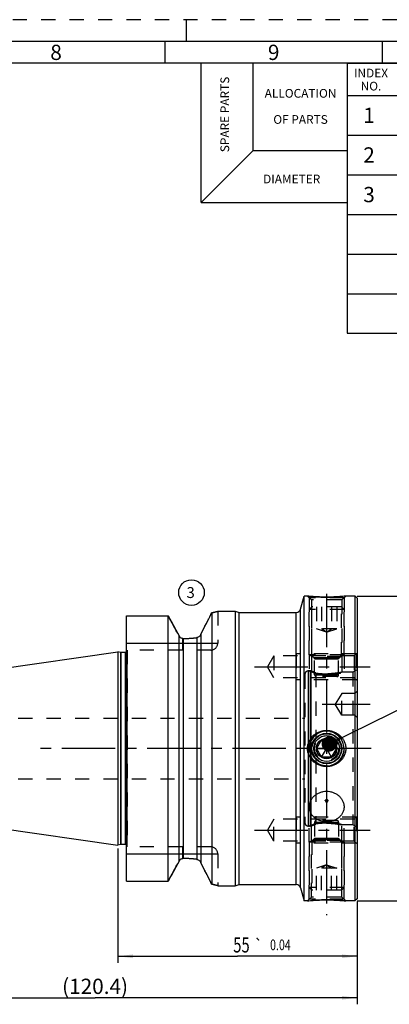
# Model space of a CAD drawing. Units: millimetres. Extents: x 0 to 594, y 0 to 420.
# Drawn here: x 364 to 449, y 194 to 420 of the extents above; entities that cross this region are included whole.
import ezdxf
from ezdxf.enums import TextEntityAlignment as Align

# ---------------------------------------------------------------- set-up
doc = ezdxf.new("R2010")
doc.units = ezdxf.units.MM
doc.header["$LTSCALE"] = 32.67
doc.linetypes.add('CENTER', pattern=[0.6, 0.375, -0.075, 0.075, -0.075])
doc.linetypes.add('HIDDEN', pattern=[0.2, 0.1, -0.1])
doc.layers.get('0').update_dxf_attribs({"linetype": 'CONTINUOUS'})
for name, color, linetype in [('286305-001-03-ED1_CL', 7, 'CONTINUOUS'), ('286305-001-03-ED1_FORMAT', 7, 'CONTINUOUS'), ('286305-001-03-ED1_REF', 7, 'CONTINUOUS'), ('30320087_AXIS', 7, 'CONTINUOUS'), ('30320087_CL', 7, 'CONTINUOUS'), ('30320087_DIM', 7, 'CONTINUOUS'), ('30320087_HL', 7, 'CONTINUOUS'), ('K2865-24_HP_AXIS', 7, 'CONTINUOUS'), ('K2865-24_HP_CL', 7, 'CONTINUOUS'), ('K2865-24_HP_HL', 7, 'CONTINUOUS')]:
    doc.layers.add(name, color=color, linetype=linetype)
doc.styles.get("Standard").update_dxf_attribs({"font": 'TXT.SHX', "width": 0.7})
doc.styles.add('TEXTSTYLE_2', font='TXT.SHX', dxfattribs={"width": 0.675})
doc.styles.add('TEXTSTYLE_3', font='gdt', dxfattribs={"width": 0.7})
doc.dimstyles.new('DIMSTYLE_1', dxfattribs={"dimtxt": 3.5, "dimasz": 3.5, "dimexe": 0.18, "dimexo": 0.0625, "dimgap": 0.09, "dimtad": 1, "dimdec": 3, "dimdsep": 46, "dimtxsty": 'STANDARD', "dimblk": '_FILLED', "dimblk1": '_FILLED', "dimblk2": '_FILLED', "dimcen": 0.09, "dimclrt": 2, "dimadec": 0, "dimazin": 0, "dimtp": 0.15, "dimtm": 0.15, "dimtfac": 1, "dimtdec": 3, "dimtofl": 0, "dimtmove": 0, "dimatfit": 3, "dimldrblk": '_FILLED', "dimfxl": 1, "dimtolj": 1, "dimarcsym": 0})
doc.dimstyles.new('DIMSTYLE_2', dxfattribs={"dimtxt": 3.5, "dimasz": 3.5, "dimexe": 0.18, "dimexo": 0.0625, "dimgap": 0.09, "dimtad": 1, "dimdec": 3, "dimdsep": 46, "dimtxsty": 'STANDARD', "dimblk": '_FILLED', "dimblk1": '_FILLED', "dimblk2": '_FILLED', "dimcen": 0.09, "dimclrt": 2, "dimadec": 0, "dimazin": 0, "dimtol": 1, "dimtp": 0.04, "dimtm": 0.04, "dimtfac": 1, "dimtdec": 3, "dimtofl": 0, "dimtmove": 0, "dimatfit": 3, "dimldrblk": '_FILLED', "dimfxl": 1, "dimtolj": 1, "dimarcsym": 0})
doc.dimstyles.new('DIMSTYLE_3', dxfattribs={"dimtxt": 3.5, "dimasz": 3.5, "dimexe": 0.18, "dimexo": 0.0625, "dimgap": 0.09, "dimtad": 1, "dimdec": 3, "dimdsep": 46, "dimtxsty": 'STANDARD', "dimblk": '_FILLED', "dimblk1": '_FILLED', "dimblk2": '_FILLED', "dimcen": 0.09, "dimclrt": 2, "dimadec": 0, "dimazin": 0, "dimtp": 0.2, "dimtm": 0.2, "dimtfac": 1, "dimtdec": 3, "dimtofl": 0, "dimtmove": 0, "dimatfit": 3, "dimldrblk": '_FILLED', "dimfxl": 1, "dimtolj": 1, "dimarcsym": 0})
doc.dimstyles.get("Standard").update_dxf_attribs({"dimtxt": 3.5, "dimasz": 3.5, "dimexe": 0.18, "dimexo": 0.0625, "dimgap": 0.09, "dimtad": 1, "dimdec": 3, "dimdsep": 46, "dimtxsty": 'STANDARD', "dimblk": '_FILLED', "dimblk1": '_FILLED', "dimblk2": '_FILLED', "dimcen": 0.09, "dimclrt": 2, "dimadec": 0, "dimazin": 0, "dimtol": 1, "dimtp": 0.005, "dimtm": 0.005, "dimtfac": 1, "dimtdec": 3, "dimtofl": 0, "dimtmove": 0, "dimatfit": 3, "dimldrblk": '_FILLED', "dimfxl": 1, "dimtolj": 1, "dimarcsym": 0})

# ---------------------------------------------------------------- blocks, each defined once
blk = doc.blocks.new('_FILLED')
at = {"color": 0, "linetype": 'BYBLOCK'}
blk.add_solid([(0, 0), (-1, 0.125), (-1, -0.125)], dxfattribs=at)
blk = doc.blocks.new('*D0')
at = {"layer": '30320087_DIM', "color": 3, "linetype": 'CONTINUOUS'}
for p, q in [((441.16, 287.69), (474.66, 287.69)), ((473.16, 287.69), (473.16, 252.69)), ((473.16, 217.69), (473.16, 252.69)), ((441.16, 217.69), (474.66, 217.69))]:
    blk.add_line(p, q, dxfattribs=at)
at = {"layer": '30320087_DIM', "color": 3, "linetype": 'CONTINUOUS', "xscale": 3.5, "yscale": 3.5, "zscale": 3.5}
for p, rotation in [((473.16, 287.69), 90), ((473.16, 217.69), 270)]:
    blk.add_blockref('_FILLED', p, dxfattribs=dict(at, rotation=rotation))
at = {"layer": '30320087_DIM', "color": 2, "linetype": 'CONTINUOUS', "insert": (468.78, 252.69), "char_height": 3.5, "width": 10.1667, "attachment_point": 2, "rotation": 90, "line_spacing_factor": 0.9, "style": 'TEXTSTYLE_3'}
blk.add_mtext('{\\Fgdt;n}\\FTXT.SHX;70', dxfattribs=at)
blk = doc.blocks.new('*D1')
at = {"layer": '30320087_DIM', "color": 3, "linetype": 'CONTINUOUS'}
for p, q in [((386.16, 229.75), (386.16, 203.49)), ((441.16, 216.64), (441.16, 203.49)), ((386.16, 204.99), (413.66, 204.99)), ((441.16, 204.99), (413.66, 204.99))]:
    blk.add_line(p, q, dxfattribs=at)
at = {"layer": '30320087_DIM', "color": 3, "linetype": 'CONTINUOUS', "xscale": 3.5, "yscale": 3.5, "zscale": 3.5, "rotation": 180}
blk.add_blockref('_FILLED', (386.16, 204.99), dxfattribs=at)
at = {"layer": '30320087_DIM', "color": 3, "linetype": 'CONTINUOUS', "xscale": 3.5, "yscale": 3.5, "zscale": 3.5}
blk.add_blockref('_FILLED', (441.16, 204.99), dxfattribs=at)
at = {"layer": '30320087_DIM', "color": 2, "linetype": 'CONTINUOUS'}
for s, height, width, p in [('55', 3.5, 0.714286, (414.59, 205.86)), ('0.04', 2.45, 0.732143, (423.54, 206.39))]:
    blk.add_text(s, height=height, dxfattribs=dict(at, width=width)).set_placement(p, align=Align.CENTER)
at = {"layer": '30320087_DIM', "color": 2, "linetype": 'CONTINUOUS', "style": 'TEXTSTYLE_3'}
blk.add_text('`', height=2.45, dxfattribs=at).set_placement((418.52, 206.39), align=Align.CENTER)
blk = doc.blocks.new('*D2')
at = {"layer": '30320087_DIM', "color": 3, "linetype": 'CONTINUOUS'}
for p, q in [((320.76, 238.86), (320.76, 193.96)), ((441.16, 217.53), (441.16, 193.96)), ((320.76, 195.46), (380.96, 195.46)), ((441.16, 195.46), (380.96, 195.46))]:
    blk.add_line(p, q, dxfattribs=at)
at = {"layer": '30320087_DIM', "color": 3, "linetype": 'CONTINUOUS', "xscale": 3.5, "yscale": 3.5, "zscale": 3.5, "rotation": 180}
blk.add_blockref('_FILLED', (320.76, 195.46), dxfattribs=at)
at = {"layer": '30320087_DIM', "color": 3, "linetype": 'CONTINUOUS', "xscale": 3.5, "yscale": 3.5, "zscale": 3.5}
blk.add_blockref('_FILLED', (441.16, 195.46), dxfattribs=at)
at = {"layer": '30320087_DIM', "color": 2, "linetype": 'CONTINUOUS', "insert": (380.96, 199.84), "char_height": 3.5, "width": 15.25, "attachment_point": 2, "line_spacing_factor": 0.9}
blk.add_mtext('(120.4)', dxfattribs=at)
blk = doc.blocks.new('BALLOON_BL3', base_point=(403.11, 288.49))
at = {"layer": '286305-001-03-ED1_REF', "color": 3, "linetype": 'CONTINUOUS'}
blk.add_circle((403.11, 288.49), 2.94, dxfattribs=at)
at = {"layer": '286305-001-03-ED1_REF', "color": 2, "linetype": 'CONTINUOUS', "insert": (401.98, 289.74), "char_height": 2.5, "width": 2.2619, "attachment_point": 1, "line_spacing_factor": 0.9}
blk.add_mtext('3', dxfattribs=at)

msp = doc.modelspace()

# ---------------------------------------------------------------- linework, layer by layer
at = {"layer": '286305-001-03-ED1_FORMAT', "color": 6, "linetype": 'HIDDEN'}
msp.add_line((594, 420), (0, 420), dxfattribs=at)
at = {"layer": '286305-001-03-ED1_FORMAT', "color": 3, "linetype": 'CONTINUOUS'}
for p, q in [((402, 415), (402, 420)), ((397, 415), (397, 409.9999)), ((447, 410), (447, 415)), ((404.9411, 410), (10, 410)), ((438.9014, 410), (584.0014, 410)), ((438.9014, 410), (438.9014, 348)), ((438.9014, 348), (584.0014, 348))]:
    msp.add_line(p, q, dxfattribs=at)
at = {"layer": '286305-001-03-ED1_FORMAT', "color": 7, "linetype": 'CONTINUOUS'}
for p, q in [((589, 415), (5, 415)), ((584, 410), (404.9411, 410)), ((405.3014, 377.999), (405.3014, 410)), ((417.3014, 389.999), (417.3014, 410)), ((438.9014, 410), (438.9014, 348)), ((438.9014, 402.5999), (584, 402.5999)), ((438.9014, 393.5), (584, 393.5)), ((405.3014, 377.999), (417.3014, 389.999)), ((417.3014, 389.999), (438.9014, 389.999)), ((438.9014, 384.4), (584, 384.4)), ((405.3014, 377.999), (438.9014, 377.999)), ((438.9014, 375.3), (584, 375.3)), ((438.9014, 366.2), (584, 366.2)), ((438.9014, 357.1), (584, 357.1)), ((438.9014, 348), (584, 348))]:
    msp.add_line(p, q, dxfattribs=at)
at = {"layer": '30320087_AXIS', "color": 3, "linetype": 'CENTER'}
for p, q in [((417.5551, 271.4281), (444.1572, 271.4281)), ((433.1551, 262.8309), (444.1572, 262.8309)), ((444.4067, 252.6898), (367.545, 252.6898)), ((417.5551, 233.9515), (444.1572, 233.9515))]:
    msp.add_line(p, q, dxfattribs=at)
at = {"layer": '30320087_CL', "color": 7, "linetype": 'CONTINUOUS'}
for p, q in [((428.1572, 284.681), (428.9635, 287.6898)), ((429.7603, 287.6898), (428.9635, 287.6898)), ((428.9635, 217.6898), (428.9635, 287.6898)), ((440.6572, 287.6898), (438.5541, 287.6898)), ((440.6572, 287.6898), (440.6572, 217.6898)), ((441.1572, 287.1898), (440.6572, 287.6898)), ((441.1572, 287.1898), (441.1572, 218.1898)), ((388.1572, 222.2358), (388.1572, 283.1438)), ((388.1572, 283.1438), (397.7263, 283.1438)), ((397.7263, 222.2358), (397.7263, 283.1438)), ((407.7882, 283.868), (407.7882, 221.5116)), ((409.1572, 284.1898), (413.1572, 284.1898)), ((413.1572, 284.1898), (413.1572, 221.1898)), ((413.1572, 284.1898), (414.0903, 283.9398)), ((414.0903, 221.4398), (414.0903, 283.9398)), ((414.0903, 283.9398), (427.1913, 283.9398)), ((400.2572, 226.8192), (400.2572, 278.5604)), ((405.2572, 278.8911), (405.2572, 226.4885)), ((321.6129, 265.502), (386.1572, 274.9148)), ((386.1572, 274.9148), (386.1572, 230.4648)), ((386.8528, 274.7284), (386.1572, 274.9148)), ((387.9572, 274.7148), (386.9563, 274.7148)), ((321.6129, 239.8776), (386.1572, 230.4648)), ((386.8528, 230.6512), (386.1572, 230.4648)), ((387.9572, 230.6648), (386.9563, 230.6648)), ((388.1572, 222.2358), (397.7263, 222.2358)), ((409.1572, 221.1898), (413.1572, 221.1898)), ((413.1572, 221.1898), (414.0903, 221.4398)), ((414.0903, 221.4398), (427.1913, 221.4398)), ((428.1572, 220.6986), (428.9635, 217.6898)), ((429.7603, 217.6898), (428.9635, 217.6898)), ((440.6572, 217.6898), (438.5541, 217.6898)), ((441.1572, 218.1898), (440.6572, 217.6898))]:
    msp.add_line(p, q, dxfattribs=at)
at = {"layer": '30320087_CL', "color": 9, "linetype": 'CONTINUOUS'}
for p, q in [((427.1913, 221.4398), (427.1913, 283.9398)), ((428.1572, 220.6986), (428.1572, 284.681)), ((404.3433, 278.1441), (404.3433, 227.2355)), ((388.1572, 276.8898), (409.1572, 276.8898)), ((401.1072, 275.2898), (401.1072, 277.9397)), ((401.1711, 277.9376), (401.1711, 227.442)), ((386.8528, 230.6512), (386.8528, 274.7284)), ((386.9563, 230.6648), (386.9563, 274.7148)), ((387.9572, 230.6648), (387.9572, 274.7148)), ((388.3436, 230.0898), (388.3436, 275.2898)), ((429.9572, 234.8898), (429.9572, 270.4898)), ((430.4323, 234.8898), (430.4323, 270.4898)), ((430.6394, 234.9171), (430.6394, 270.4625)), ((388.1572, 228.4898), (409.1572, 228.4898)), ((401.1072, 227.4399), (401.1072, 230.0898))]:
    msp.add_line(p, q, dxfattribs=at)
at = {"layer": '30320087_CL', "color": 7, "linetype": 'CONTINUOUS'}
msp.add_circle((434.1572, 252.6898), 3.5, dxfattribs=at)
for centre, radius, start, end in [((-471.9547, -200.0806), 994.9125, 28.7565186, 29.0580435), ((-1351.2378, 1175.2695), 1971.9962, 332.9637712, 333.1259986), ((400.2085, 319.1921), 36.1281, 282.110686, 284.341149), ((427.1913, 284.9398), 1, 270, 345), ((401.0961, 303.5628), 25.6253, 270.167764, 277.280048), ((401.1688, 278.8562), 0.9186, 266.155171, 270.144132), ((386.9563, 275.1148), 0.4, 255, 270), ((387.9572, 275.1148), 0.4, 270, 300), ((386.9563, 230.2648), 0.4, 90, 105), ((387.9572, 230.2648), 0.4, 60, 90), ((-471.9547, 705.4602), 994.9125, 330.9419565, 331.2434814), ((401.1688, 226.5234), 0.9186, 89.855868, 93.844829), ((401.0961, 201.8168), 25.6253, 82.719952, 89.832236), ((-1199.7822, -592.8688), 1802.0816, 26.8663534, 27.0438769), ((400.2085, 186.1875), 36.1281, 75.658851, 77.889314), ((427.1913, 220.4398), 1, 15, 90)]:
    msp.add_arc(centre, radius, start, end, dxfattribs=at)
at = {"layer": '30320087_CL', "color": 3, "linetype": 'CONTINUOUS'}
msp.add_arc((434.1572, 252.6898), 4, 255, 195, dxfattribs=at)
at = {"layer": '30320087_CL', "color": 7, "linetype": 'CONTINUOUS'}
for points, knots in [([(434.1572, 287.4429), (433.6096, 287.4429), (432.5875, 287.4645), (431.1213, 287.553), (430.2043, 287.6402), (429.7603, 287.6898)], [0, 0, 0, 0, 0.37289073, 0.69586767, 1, 1, 1, 1]), ([(438.5541, 287.6898), (438.1102, 287.6402), (437.1932, 287.553), (435.727, 287.4645), (434.7049, 287.4429), (434.1572, 287.4429)], [0, 0, 0, 0, 0.30413233, 0.62710927, 1, 1, 1, 1]), ([(401.1072, 277.9397), (401.0154, 277.9458), (400.8326, 277.9853), (400.5871, 278.1191), (400.3874, 278.3146), (400.2932, 278.4756), (400.2572, 278.5604)], [0, 0, 0, 0, 0.2499265, 0.49989617, 0.74992233, 1, 1, 1, 1]), ([(405.2572, 278.8911), (405.2177, 278.7928), (405.1146, 278.6081), (404.9003, 278.3799), (404.6402, 278.2146), (404.4431, 278.1568), (404.3433, 278.1441)], [0, 0, 0, 0, 0.25785859, 0.50876869, 0.7550574, 1, 1, 1, 1]), ([(429.7603, 252.6898), (429.7603, 252.8297), (429.7754, 253.1097), (429.8428, 253.5247), (429.954, 253.93), (430.1072, 254.3213), (430.3002, 254.6944), (430.5303, 255.0456), (430.7946, 255.3718), (431.1878, 255.7694), (431.7492, 256.1918), (432.3799, 256.5011), (432.9115, 256.6759), (433.321, 256.7703), (433.7373, 256.8271), (434.0173, 256.8398), (434.1572, 256.8398)], [0, 0, 0, 0, 0.06256404, 0.12511921, 0.18765939, 0.25018022, 0.31268096, 0.37516416, 0.43763524, 0.50010131, 0.6249057, 0.74977841, 0.81231202, 0.87486342, 0.9374278, 1, 1, 1, 1]), ([(434.1572, 256.8398), (434.2972, 256.8398), (434.5771, 256.8271), (434.9935, 256.7703), (435.403, 256.6759), (435.9346, 256.5011), (436.5653, 256.1918), (437.1267, 255.7694), (437.5199, 255.3718), (437.7842, 255.0456), (438.0143, 254.6944), (438.2073, 254.3213), (438.3605, 253.93), (438.4717, 253.5247), (438.5391, 253.1097), (438.5541, 252.8297), (438.5541, 252.6898)], [0, 0, 0, 0, 0.06257219, 0.12513658, 0.18768798, 0.25022159, 0.3750943, 0.49989869, 0.56236476, 0.62483584, 0.68731904, 0.74981978, 0.81234062, 0.87488079, 0.93743596, 1, 1, 1, 1]), ([(434.1572, 248.5398), (434.0173, 248.5398), (433.7373, 248.5525), (433.321, 248.6093), (432.9115, 248.7037), (432.3799, 248.8785), (431.7492, 249.1878), (431.1878, 249.6102), (430.7946, 250.0078), (430.5303, 250.334), (430.3002, 250.6852), (430.1072, 251.0583), (429.954, 251.4496), (429.8428, 251.8549), (429.7754, 252.2699), (429.7603, 252.5499), (429.7603, 252.6898)], [0, 0, 0, 0, 0.06257219, 0.12513658, 0.18768798, 0.25022159, 0.3750943, 0.49989869, 0.56236476, 0.62483584, 0.68731904, 0.74981978, 0.81234062, 0.87488079, 0.93743596, 1, 1, 1, 1]), ([(438.5541, 252.6898), (438.5541, 252.5499), (438.5391, 252.2699), (438.4717, 251.8549), (438.3605, 251.4496), (438.2073, 251.0583), (438.0143, 250.6852), (437.7842, 250.334), (437.5199, 250.0078), (437.1267, 249.6102), (436.5653, 249.1878), (435.9346, 248.8785), (435.403, 248.7037), (434.9935, 248.6093), (434.5771, 248.5525), (434.2972, 248.5398), (434.1572, 248.5398)], [0, 0, 0, 0, 0.06256404, 0.12511921, 0.18765939, 0.25018022, 0.31268096, 0.37516416, 0.43763524, 0.50010131, 0.6249057, 0.74977841, 0.81231202, 0.87486342, 0.9374278, 1, 1, 1, 1]), ([(430.1572, 239.2959), (430.1572, 239.414), (430.171, 239.6512), (430.2322, 240.0034), (430.333, 240.349), (430.5188, 240.7971), (430.8427, 241.3221), (431.3537, 241.8663), (431.9655, 242.3089), (432.6535, 242.6352), (433.3926, 242.835), (434.1572, 242.9022), (434.9219, 242.835), (435.661, 242.6352), (436.349, 242.3089), (436.9608, 241.8663), (437.4717, 241.3221), (437.7957, 240.7971), (437.9815, 240.349), (438.0823, 240.0034), (438.1435, 239.6512), (438.1572, 239.414), (438.1572, 239.2959)], [0, 0, 0, 0, 0.02982027, 0.05982263, 0.09004216, 0.12049927, 0.18206173, 0.24453835, 0.30776652, 0.37154836, 0.43568737, 0.5, 0.56431264, 0.62845164, 0.69223348, 0.75546166, 0.81793827, 0.87950073, 0.90995784, 0.94017737, 0.97017973, 1, 1, 1, 1]), ([(433.8572, 240.7118), (433.8572, 240.7299), (433.8612, 240.7664), (433.8842, 240.8365), (433.9409, 240.9142), (434.0406, 240.9749), (434.1572, 240.9961), (434.2738, 240.9749), (434.3735, 240.9142), (434.4303, 240.8365), (434.4533, 240.7664), (434.4572, 240.7299), (434.4572, 240.7118)], [0, 0, 0, 0, 0.06026366, 0.12090904, 0.24388731, 0.37064181, 0.5, 0.62935819, 0.75611269, 0.87909096, 0.93973634, 1, 1, 1, 1]), ([(433.8572, 240.7118), (433.8572, 240.6937), (433.8612, 240.6572), (433.8842, 240.5871), (433.9409, 240.5094), (434.0406, 240.4487), (434.1572, 240.4275), (434.2738, 240.4487), (434.3735, 240.5094), (434.4303, 240.5871), (434.4533, 240.6572), (434.4572, 240.6937), (434.4572, 240.7118)], [0, 0, 0, 0, 0.06026366, 0.12090904, 0.24388731, 0.37064181, 0.5, 0.62935819, 0.75611269, 0.87909096, 0.93973634, 1, 1, 1, 1]), ([(438.1572, 239.2959), (438.1572, 239.1783), (438.1437, 238.9431), (438.0826, 238.5955), (437.9818, 238.2572), (437.8429, 237.9321), (437.6677, 237.6232), (437.4587, 237.3335), (437.2185, 237.0654), (436.8593, 236.738), (436.3459, 236.3927), (435.7744, 236.1435), (435.292, 236.0023), (434.7942, 235.9004), (434.1572, 235.8494), (433.5203, 235.9004), (433.0225, 236.0023), (432.5401, 236.1435), (431.9686, 236.3927), (431.4552, 236.738), (431.096, 237.0654), (430.8558, 237.3335), (430.6468, 237.6232), (430.4716, 237.9321), (430.3326, 238.2572), (430.2319, 238.5955), (430.1708, 238.9431), (430.1572, 239.1783), (430.1572, 239.2959)], [0, 0, 0, 0, 0.03017683, 0.06027764, 0.09037096, 0.12052739, 0.15081488, 0.18129381, 0.21201307, 0.24300751, 0.30581464, 0.36976457, 0.40212618, 0.43466561, 0.5, 0.56533439, 0.59787382, 0.63023542, 0.69418536, 0.75699249, 0.78798693, 0.81870619, 0.84918512, 0.87947261, 0.90962904, 0.93972236, 0.96982317, 1, 1, 1, 1]), ([(400.2572, 226.8192), (400.2932, 226.904), (400.3874, 227.065), (400.5871, 227.2605), (400.8326, 227.3943), (401.0154, 227.4338), (401.1072, 227.4399)], [0, 0, 0, 0, 0.25007767, 0.50010383, 0.7500735, 1, 1, 1, 1]), ([(404.3433, 227.2355), (404.4431, 227.2228), (404.6402, 227.165), (404.9003, 226.9997), (405.1146, 226.7715), (405.2177, 226.5868), (405.2572, 226.4885)], [0, 0, 0, 0, 0.2449426, 0.49123131, 0.74214141, 1, 1, 1, 1]), ([(429.7603, 217.6898), (430.2043, 217.7394), (431.1213, 217.8266), (432.5875, 217.9151), (433.6096, 217.9367), (434.1572, 217.9367)], [0, 0, 0, 0, 0.30413233, 0.62710927, 1, 1, 1, 1]), ([(434.1572, 217.9367), (434.7049, 217.9367), (435.727, 217.9151), (437.1932, 217.8266), (438.1102, 217.7394), (438.5541, 217.6898)], [0, 0, 0, 0, 0.37289073, 0.69586767, 1, 1, 1, 1])]:
    msp.add_open_spline(points, degree=3, knots=knots, dxfattribs=at)
at = {"layer": '30320087_HL', "color": 6, "linetype": 'HIDDEN'}
for p, q in [((429.7603, 287.6898), (430.6572, 286.7929)), ((438.1572, 287.2929), (430.1572, 287.2929)), ((430.1572, 287.2929), (430.1572, 270.4898)), ((438.5541, 287.6898), (437.6572, 286.7929)), ((438.1572, 287.2929), (438.1572, 270.1898)), ((438.5503, 287.6894), (438.5541, 287.6898)), ((437.6572, 286.7929), (430.6572, 286.7929)), ((430.6572, 286.7929), (430.6572, 270.4577)), ((437.6572, 286.7929), (437.6572, 270.1898)), ((397.7263, 283.1438), (398.038, 282.5822)), ((398.038, 282.5822), (398.1704, 282.3435)), ((407.0797, 282.4713), (407.3114, 282.9278)), ((407.3114, 282.9278), (407.4268, 283.1552)), ((407.4268, 283.1552), (407.5778, 283.4531)), ((407.5778, 283.4531), (407.7882, 283.868)), ((409.156, 284.1895), (409.1572, 284.1898)), ((409.1572, 284.1898), (409.1572, 276.8898)), ((398.1704, 282.3435), (398.3422, 282.0334)), ((398.3422, 282.0334), (398.4612, 281.8186)), ((398.4612, 281.8186), (398.6388, 281.4976)), ((398.6388, 281.4976), (398.7156, 281.3588)), ((398.7156, 281.3588), (398.9283, 280.974)), ((398.9283, 280.974), (398.9472, 280.9399)), ((398.9472, 280.9399), (399.4831, 279.9685)), ((405.7352, 279.8279), (406.1609, 280.6638)), ((406.1609, 280.6638), (406.1766, 280.6946)), ((407.0551, 282.4228), (407.0797, 282.4713)), ((399.4831, 279.9685), (400.2572, 278.5604)), ((405.2572, 278.8911), (405.7352, 279.8279)), ((401.1167, 277.9391), (401.1191, 277.939)), ((401.138, 277.9381), (401.1404, 277.938)), ((401.1593, 277.9377), (401.1617, 277.9376)), ((407.5572, 275.2898), (388.2224, 275.2898)), ((388.3572, 275.2898), (388.3572, 230.0898)), ((422.0572, 273.9281), (420.5551, 271.4281)), ((440.5072, 273.9281), (422.0572, 273.9281)), ((422.0572, 273.9281), (422.0572, 268.9281)), ((441.0072, 274.4281), (427.1572, 274.4281)), ((427.1572, 274.4281), (427.1572, 268.4281)), ((441.1572, 274.5781), (440.5072, 273.9281)), ((440.5072, 273.9281), (440.5072, 268.9281)), ((441.0072, 274.4281), (441.0072, 268.4281)), ((422.0572, 268.9281), (420.5551, 271.4281)), ((429.1572, 269.6854), (429.1572, 269.6898)), ((429.1572, 269.6854), (429.1572, 235.6942)), ((430.4323, 270.4898), (429.9572, 270.4898)), ((430.6572, 270.4577), (430.6394, 270.4625)), ((431.6572, 270.0175), (431.6572, 255.1393)), ((440.1572, 270.1898), (437.6572, 270.1898)), ((441.1572, 270.7672), (440.1572, 270.1898)), ((440.1572, 270.1898), (440.1572, 235.1898)), ((440.5072, 268.9281), (422.0572, 268.9281)), ((441.0072, 268.4281), (427.1572, 268.4281)), ((441.1572, 268.2781), (440.5072, 268.9281)), ((437.6572, 265.3309), (436.1551, 262.8309)), ((440.6572, 265.3309), (437.6572, 265.3309)), ((437.6572, 260.3309), (437.6572, 265.3309)), ((441.1572, 265.8309), (440.6572, 265.3309)), ((437.6572, 260.3309), (436.1551, 262.8309)), ((440.6572, 260.3309), (437.6572, 260.3309)), ((441.1572, 259.8309), (440.6572, 260.3309)), ((330.6233, 259.6898), (429.1572, 259.6898)), ((431.6572, 250.2403), (431.6572, 235.3621)), ((330.6233, 245.6898), (429.1572, 245.6898)), ((422.0572, 236.4515), (420.5551, 233.9515)), ((440.5072, 236.4515), (422.0572, 236.4515)), ((422.0572, 231.4515), (422.0572, 236.4515)), ((441.0072, 236.9515), (427.1572, 236.9515)), ((427.1572, 236.9515), (427.1572, 230.9515)), ((429.1572, 235.6942), (429.1572, 235.6898)), ((440.1572, 235.1898), (437.6572, 235.1898)), ((437.6572, 218.5867), (437.6572, 235.1898)), ((438.1572, 218.0867), (438.1572, 235.1898)), ((441.1572, 234.6125), (440.1572, 235.1898)), ((441.1572, 237.1015), (440.5072, 236.4515)), ((440.5072, 231.4515), (440.5072, 236.4515)), ((441.0072, 236.9515), (441.0072, 230.9515)), ((422.0572, 231.4515), (420.5551, 233.9515)), ((430.4323, 234.8898), (429.9572, 234.8898)), ((430.1572, 218.0867), (430.1572, 234.8898)), ((430.6572, 234.9219), (430.6394, 234.9171)), ((430.6572, 218.5867), (430.6572, 234.9219)), ((440.5072, 231.4515), (422.0572, 231.4515)), ((441.0072, 230.9515), (427.1572, 230.9515)), ((441.1572, 230.8015), (440.5072, 231.4515)), ((407.5572, 230.0898), (388.2224, 230.0898)), ((409.1572, 228.4898), (409.1572, 221.1898)), ((400.2572, 226.8192), (399.4831, 225.4111)), ((401.1191, 227.4407), (401.1167, 227.4405)), ((401.1404, 227.4416), (401.138, 227.4415)), ((401.1617, 227.442), (401.1593, 227.442)), ((405.7363, 225.5494), (405.2572, 226.4885)), ((398.6388, 223.882), (398.4614, 223.5613)), ((398.7155, 224.0206), (398.6388, 223.882)), ((398.9283, 224.4056), (398.7155, 224.0206)), ((398.947, 224.4393), (398.9283, 224.4056)), ((399.4831, 225.4111), (398.947, 224.4393)), ((405.7373, 225.5475), (405.7363, 225.5494)), ((406.1634, 224.711), (405.7373, 225.5475)), ((406.1794, 224.6795), (406.1634, 224.711)), ((398.038, 222.7974), (397.7263, 222.2358)), ((398.1711, 223.0375), (398.038, 222.7974)), ((398.3422, 223.3462), (398.1711, 223.0375)), ((398.4614, 223.5613), (398.3422, 223.3462)), ((407.4092, 222.259), (407.3295, 222.4161)), ((407.5732, 221.9357), (407.4092, 222.259)), ((407.7882, 221.5116), (407.5732, 221.9357)), ((409.1572, 221.1898), (409.1458, 221.1927)), ((429.7603, 217.6898), (430.6572, 218.5867)), ((429.7642, 217.6902), (429.7603, 217.6898)), ((438.1572, 218.0867), (430.1572, 218.0867)), ((437.6572, 218.5867), (430.6572, 218.5867)), ((434.4534, 217.9356), (434.4056, 217.9359)), ((434.4796, 217.9354), (434.4534, 217.9356)), ((434.8206, 217.9311), (434.7489, 217.9322)), ((434.8469, 217.9306), (434.8206, 217.9311)), ((434.9217, 217.9292), (434.8469, 217.9306)), ((434.9446, 217.9287), (434.9217, 217.9292)), ((435.0077, 217.9274), (434.9446, 217.9287)), ((435.0417, 217.9267), (435.0077, 217.9274)), ((438.5541, 217.6898), (437.6572, 218.5867))]:
    msp.add_line(p, q, dxfattribs=at)
for centre, radius, start, end in [((434.2647, 328.0427), 40.6035, 263.630793, 265.987523), ((434.166, 326.7196), 39.2767, 265.996091, 269.627145), ((434.1573, 326.3565), 38.9136, 269.636477, 269.999945), ((434.1572, 326.3303), 38.8874, 270.000028, 270.145586), ((434.1315, 327.1654), 39.7226, 270.179693, 276.386918), ((400.4363, 318.177), 35.0878, 282.094736, 282.486803), ((400.2167, 319.1521), 36.0873, 282.492543, 284.342238), ((401.2445, 278.9791), 1.0724, 202.982201, 204.707475), ((401.0934, 303.5712), 25.6339, 270.977324, 276.769532), ((401.0128, 304.3402), 26.407, 276.74663, 277.245663), ((404.2219, 279.0977), 0.9613, 277.254149, 280.890991), ((404.0892, 279.3611), 1.2591, 333.528265, 338.080928), ((401.1712, 278.8909), 0.9533, 264.382022, 266.15438), ((401.1689, 278.8563), 0.9187, 266.154848, 266.746911), ((401.1688, 278.8561), 0.9185, 266.892785, 267.485175), ((401.1688, 278.8559), 0.9183, 267.485193, 268.075808), ((401.1688, 278.8557), 0.9181, 268.224111, 269.406062), ((401.1688, 278.8557), 0.9181, 269.553779, 270.145013), ((401.1072, 303.197), 25.2595, 270.145141, 270.96068), ((407.5572, 276.8898), 1.6, 270, 360), ((387.9572, 275.1148), 0.4, 300, 360), ((429.9572, 269.6898), 0.8, 90, 180), ((430.4323, 269.6898), 0.8, 75, 90), ((434.1683, 287.3169), 17.4807, 261.740919, 269.963641), ((434.1572, 252.6898), 4, 201.371954, 231.317813), ((434.1573, 252.69), 4.0002, 255.113493, 269.999672), ((434.1573, 252.6899), 4.0001, 255.113337, 269.999848), ((429.9572, 235.6898), 0.8, 180, 270), ((434.1683, 218.0627), 17.4807, 90.036359, 98.259081), ((430.4323, 235.6898), 0.8, 270, 285), ((387.9572, 230.2648), 0.4, 0, 60), ((407.5572, 228.4898), 1.6, 0, 90), ((401.2445, 226.4005), 1.0724, 155.292525, 157.017799), ((401.1712, 226.4887), 0.9533, 93.84562, 95.617978), ((401.1689, 226.5233), 0.9187, 93.253089, 93.845152), ((401.1688, 226.5235), 0.9185, 92.514825, 93.107215), ((401.1688, 226.5237), 0.9183, 91.924192, 92.514807), ((401.1688, 226.5239), 0.9181, 90.593938, 91.775889), ((401.1688, 226.5239), 0.9181, 89.854987, 90.446221), ((401.1072, 202.1826), 25.2595, 89.03932, 89.854859), ((401.0934, 201.8084), 25.6339, 83.230469, 89.022676), ((401.01, 201.0169), 26.4297, 82.754552, 83.253156), ((404.2219, 226.2819), 0.9613, 79.109009, 82.745851), ((404.0925, 226.02), 1.2554, 21.912387, 26.47842), ((400.4503, 187.2675), 35.0215, 77.770566, 77.90536), ((400.174, 186.0438), 36.2759, 75.680877, 77.753483), ((434.183, 178.2142), 39.7226, 90.179693, 96.386918), ((434.1573, 179.0493), 38.8874, 90.000028, 90.145586), ((434.1572, 179.0232), 38.9135, 89.634249, 89.999946), ((434.1569, 178.9988), 38.9379, 89.128852, 89.525271), ((434.1141, 178.008), 39.9294, 83.615616, 88.66883)]:
    msp.add_arc(centre, radius, start, end, dxfattribs=at)
for points, knots in [([(406.1766, 280.6946), (406.2511, 280.8409), (406.5441, 281.4169), (406.8369, 281.993), (407.0551, 282.4228)], [0, 0, 0, 0, 0.25414945, 1, 1, 1, 1]), ([(388.2224, 275.2898), (388.2205, 275.2898), (388.2161, 275.2913), (388.2098, 275.2961), (388.2028, 275.3037), (388.1914, 275.3192), (388.1757, 275.3459), (388.1638, 275.3697), (388.1572, 275.3834)], [0, 0, 0, 0, 0.04878892, 0.11494073, 0.20285027, 0.31418842, 0.60901139, 1, 1, 1, 1]), ([(431.6572, 270.0175), (431.5835, 270.0481), (431.4438, 270.1069), (431.2472, 270.1917), (431.099, 270.257), (430.9937, 270.304), (430.9252, 270.3349), (430.8641, 270.3626), (430.8107, 270.387), (430.7651, 270.4079), (430.7275, 270.4252), (430.7012, 270.4373), (430.6845, 270.4451), (430.6748, 270.4496), (430.6678, 270.4528), (430.6616, 270.4558), (430.66, 270.4564), (430.6569, 270.458), (430.6572, 270.4577)], [0, 0, 0, 0, 0.21920466, 0.41599821, 0.58795261, 0.66386714, 0.73268898, 0.79414575, 0.8479827, 0.89396672, 0.93189071, 0.96157837, 0.97328821, 0.98288828, 0.99036773, 0.99571668, 0.9989286, 1, 1, 1, 1]), ([(434.1572, 269.8362), (434.3854, 269.8362), (434.725, 269.843), (435.172, 269.8652), (435.4945, 269.8873), (435.8038, 269.9142), (436.097, 269.9448), (436.3714, 269.9779), (436.6244, 270.0123), (436.8538, 270.0465), (437.0291, 270.0749), (437.156, 270.0964), (437.2406, 270.1112), (437.3178, 270.125), (437.3874, 270.1378), (437.4493, 270.1494), (437.5033, 270.1596), (437.5492, 270.1685), (437.5824, 270.175), (437.6048, 270.1794), (437.6185, 270.1821), (437.6301, 270.1844), (437.6396, 270.1863), (437.6462, 270.1876), (437.6504, 270.1884), (437.6528, 270.1889), (437.6547, 270.1893), (437.656, 270.1896), (437.6568, 270.1896), (437.6572, 270.1899), (437.6572, 270.1898)], [0, 0, 0, 0, 0.19426501, 0.28905862, 0.3810786, 0.46945978, 0.55337899, 0.63205724, 0.70476001, 0.77079766, 0.82952674, 0.85596336, 0.88035494, 0.90263663, 0.92274796, 0.94063307, 0.95624125, 0.96952761, 0.98045316, 0.98502011, 0.98898527, 0.9923455, 0.99509825, 0.99724156, 0.99808408, 0.99877359, 0.99931002, 0.99969329, 0.99992331, 1, 1, 1, 1]), ([(437.6572, 270.1898), (437.6572, 270.1898), (437.6568, 270.1898), (437.656, 270.1895), (437.6547, 270.1893), (437.6519, 270.1887), (437.647, 270.1878), (437.6396, 270.1863), (437.6301, 270.1844), (437.6185, 270.1821), (437.6048, 270.1794), (437.5824, 270.175), (437.5492, 270.1685), (437.5033, 270.1596), (437.4493, 270.1494), (437.3874, 270.1378), (437.3178, 270.125), (437.21, 270.1057), (437.0574, 270.0794), (436.8538, 270.0465), (436.6244, 270.0123), (436.3714, 269.9779), (436.097, 269.9448), (435.8038, 269.9142), (435.3836, 269.8777), (434.833, 269.8452), (434.3854, 269.8362), (434.1572, 269.8362)], [0, 0, 0, 0, 0.00007669, 0.00030671, 0.00068998, 0.00122642, 0.00275846, 0.00490179, 0.00765456, 0.01101482, 0.01498001, 0.019547, 0.03047265, 0.04375912, 0.05936744, 0.0772527, 0.0973642, 0.11964609, 0.17047457, 0.22920415, 0.29524237, 0.36794575, 0.44662468, 0.53054461, 0.61892655, 0.80573332, 1, 1, 1, 1]), ([(430.6572, 234.9219), (430.6576, 234.9221), (430.659, 234.9226), (430.6622, 234.9242), (430.6675, 234.9266), (430.6788, 234.9319), (430.6981, 234.9408), (430.7275, 234.9544), (430.7651, 234.9717), (430.8107, 234.9926), (430.8641, 235.017), (430.9504, 235.0561), (431.076, 235.1125), (431.2472, 235.1879), (431.4438, 235.2727), (431.5835, 235.3315), (431.6572, 235.3621)], [0, 0, 0, 0, 0.0010714, 0.00428332, 0.00963227, 0.01711173, 0.03842163, 0.0681093, 0.10603329, 0.15201733, 0.20585429, 0.26731106, 0.41204731, 0.58400173, 0.78079531, 1, 1, 1, 1]), ([(437.6572, 235.1898), (437.6572, 235.1899), (437.6568, 235.1898), (437.656, 235.1901), (437.6547, 235.1903), (437.6519, 235.1909), (437.647, 235.1918), (437.6396, 235.1933), (437.6301, 235.1952), (437.6185, 235.1975), (437.6048, 235.2002), (437.5824, 235.2046), (437.5492, 235.2111), (437.5033, 235.22), (437.4493, 235.2302), (437.3874, 235.2418), (437.3178, 235.2546), (437.21, 235.2739), (437.0574, 235.3002), (436.8538, 235.3331), (436.6244, 235.3673), (436.3714, 235.4017), (436.097, 235.4348), (435.8038, 235.4654), (435.3836, 235.5019), (434.833, 235.5344), (434.3854, 235.5434), (434.1572, 235.5434)], [0, 0, 0, 0, 0.00007669, 0.00030671, 0.00068998, 0.00122642, 0.00275846, 0.00490179, 0.00765456, 0.01101482, 0.01498001, 0.019547, 0.03047265, 0.04375912, 0.05936744, 0.0772527, 0.0973642, 0.11964609, 0.17047457, 0.22920415, 0.29524237, 0.36794575, 0.44662468, 0.53054461, 0.61892655, 0.80573332, 1, 1, 1, 1]), ([(434.1572, 235.5434), (434.3854, 235.5434), (434.725, 235.5366), (435.172, 235.5144), (435.4945, 235.4923), (435.8038, 235.4654), (436.097, 235.4348), (436.3714, 235.4017), (436.6244, 235.3673), (436.8538, 235.3331), (437.0291, 235.3047), (437.156, 235.2832), (437.2406, 235.2684), (437.3178, 235.2546), (437.3874, 235.2418), (437.4493, 235.2302), (437.5033, 235.22), (437.5492, 235.2111), (437.5824, 235.2046), (437.6048, 235.2002), (437.6185, 235.1975), (437.6301, 235.1952), (437.6396, 235.1933), (437.6462, 235.192), (437.6504, 235.1912), (437.6528, 235.1907), (437.6547, 235.1903), (437.656, 235.19), (437.6568, 235.19), (437.6572, 235.1898), (437.6572, 235.1898)], [0, 0, 0, 0, 0.19426501, 0.28905862, 0.3810786, 0.46945978, 0.55337899, 0.63205724, 0.70476, 0.77079766, 0.82952674, 0.85596336, 0.88035494, 0.90263663, 0.92274796, 0.94063307, 0.95624125, 0.96952761, 0.98045316, 0.98502011, 0.98898527, 0.9923455, 0.99509825, 0.99724156, 0.99808408, 0.99877359, 0.99931002, 0.99969329, 0.99992331, 1, 1, 1, 1]), ([(388.1572, 229.9962), (388.1638, 230.0099), (388.1757, 230.0337), (388.1914, 230.0604), (388.2028, 230.0759), (388.2098, 230.0835), (388.2161, 230.0883), (388.2205, 230.0898), (388.2224, 230.0898)], [0, 0, 0, 0, 0.39098812, 0.68581109, 0.79714932, 0.88505903, 0.95121099, 1, 1, 1, 1]), ([(407.3295, 222.4161), (407.2364, 222.5997), (406.8534, 223.3543), (406.4699, 224.1087), (406.1794, 224.6795)], [0, 0, 0, 0, 0.24323124, 1, 1, 1, 1])]:
    msp.add_open_spline(points, degree=3, knots=knots, dxfattribs=at)
for points in [[(430.4323, 270.43), (430.4019, 270.4364), (430.346, 270.4483), (430.2772, 270.4632), (430.2235, 270.475), (430.1853, 270.4835), (430.1623, 270.4887), (430.1547, 270.4904), (430.1623, 270.4887), (430.1853, 270.4835), (430.2236, 270.475), (430.2772, 270.4632), (430.346, 270.4483), (430.4019, 270.4364), (430.4323, 270.43)], [(430.4323, 270.43), (430.4548, 270.4253), (430.5008, 270.4138), (430.5708, 270.3903), (430.6168, 270.3709), (430.6394, 270.3603)], [(431.6572, 269.909), (431.6078, 269.9296), (431.5108, 269.9705), (431.3708, 270.0305), (431.2368, 270.0889), (431.1093, 270.1453), (430.9878, 270.1998), (430.8698, 270.2535), (430.754, 270.3068), (430.6771, 270.3426), (430.6394, 270.3603)], [(430.6394, 270.3603), (430.6771, 270.3426), (430.7542, 270.3067), (430.8702, 270.2533), (430.9882, 270.1997), (431.1096, 270.1452), (431.237, 270.0888), (431.371, 270.0304), (431.5108, 269.9705), (431.6078, 269.9296), (431.6572, 269.909)], [(431.6572, 269.909), (431.7219, 269.8996), (431.8543, 269.8811), (432.0614, 269.8545), (432.2762, 269.8296), (432.4976, 269.8067), (432.7245, 269.7862), (432.9564, 269.7683), (433.1919, 269.7533), (433.4308, 269.7414), (433.6715, 269.7329), (433.9141, 269.7277), (434.0762, 269.7265), (434.1572, 269.7265)], [(434.1572, 269.7265), (434.2434, 269.7265), (434.4159, 269.7278), (434.674, 269.7337), (434.9299, 269.7434), (435.1835, 269.7568), (435.4329, 269.7736), (435.6781, 269.7937), (435.9171, 269.8166), (436.1496, 269.8421), (436.3737, 269.8696), (436.5889, 269.8988), (436.7936, 269.9289), (436.9871, 269.9596), (437.168, 269.9902), (437.3356, 270.0202), (437.4896, 270.0492), (437.6287, 270.0765), (437.7522, 270.1016), (437.8596, 270.1241), (437.9511, 270.1438), (438.0261, 270.1602), (438.0847, 270.1733), (438.1265, 270.1828), (438.1517, 270.1885), (438.16, 270.1904), (438.1517, 270.1885), (438.1265, 270.1828), (438.0846, 270.1733), (438.0261, 270.1602), (437.9511, 270.1438), (437.8596, 270.1241), (437.7521, 270.1016), (437.6287, 270.0764), (437.4896, 270.0492), (437.3356, 270.0202), (437.168, 269.9902), (436.9871, 269.9596), (436.7936, 269.9289), (436.5889, 269.8988), (436.3737, 269.8696), (436.1496, 269.8421), (435.9171, 269.8166), (435.6781, 269.7937), (435.4329, 269.7736), (435.1835, 269.7568), (434.9299, 269.7434), (434.674, 269.7337), (434.4159, 269.7278), (434.2434, 269.7265), (434.1572, 269.7265)], [(431.6572, 235.4706), (431.6078, 235.45), (431.5108, 235.4091), (431.3708, 235.3491), (431.2368, 235.2907), (431.1093, 235.2343), (430.9878, 235.1798), (430.8698, 235.1261), (430.754, 235.0728), (430.6771, 235.037), (430.6394, 235.0193)], [(430.6394, 235.0193), (430.6771, 235.037), (430.7542, 235.0729), (430.8702, 235.1263), (430.9882, 235.1799), (431.1096, 235.2344), (431.237, 235.2908), (431.371, 235.3492), (431.5108, 235.4091), (431.6078, 235.45), (431.6572, 235.4706)], [(431.6572, 235.4706), (431.7219, 235.48), (431.8543, 235.4985), (432.0614, 235.5251), (432.2762, 235.55), (432.4976, 235.5729), (432.7245, 235.5934), (432.9564, 235.6113), (433.1919, 235.6263), (433.4308, 235.6382), (433.6715, 235.6467), (433.9141, 235.6519), (434.0762, 235.6531), (434.1572, 235.6531)], [(434.1572, 235.6531), (434.2434, 235.6531), (434.4159, 235.6518), (434.674, 235.6459), (434.9299, 235.6362), (435.1835, 235.6228), (435.4329, 235.606), (435.6781, 235.5859), (435.9171, 235.563), (436.1496, 235.5375), (436.3737, 235.51), (436.5889, 235.4808), (436.7936, 235.4507), (436.9871, 235.42), (437.168, 235.3894), (437.3356, 235.3594), (437.4896, 235.3304), (437.6287, 235.3032), (437.7522, 235.278), (437.8596, 235.2555), (437.9511, 235.2358), (438.0261, 235.2194), (438.0847, 235.2063), (438.1265, 235.1968), (438.1517, 235.1911), (438.16, 235.1892), (438.1517, 235.1911), (438.1265, 235.1968), (438.0846, 235.2063), (438.0261, 235.2194), (437.9511, 235.2358), (437.8596, 235.2555), (437.7521, 235.2781), (437.6287, 235.3032), (437.4896, 235.3304), (437.3356, 235.3594), (437.168, 235.3894), (436.9871, 235.42), (436.7936, 235.4507), (436.5889, 235.4808), (436.3737, 235.51), (436.1496, 235.5375), (435.9171, 235.563), (435.6781, 235.5859), (435.4329, 235.606), (435.1835, 235.6228), (434.9299, 235.6362), (434.674, 235.6459), (434.4159, 235.6518), (434.2434, 235.6531), (434.1572, 235.6531)], [(430.4323, 234.9496), (430.4019, 234.9432), (430.346, 234.9313), (430.2772, 234.9164), (430.2235, 234.9046), (430.1853, 234.8961), (430.1623, 234.8909), (430.1547, 234.8892), (430.1623, 234.8909), (430.1853, 234.8961), (430.2236, 234.9046), (430.2772, 234.9164), (430.346, 234.9313), (430.4019, 234.9432), (430.4323, 234.9496)], [(430.4323, 234.9496), (430.4548, 234.9543), (430.5008, 234.9658), (430.5708, 234.9893), (430.6168, 235.0087), (430.6394, 235.0193)]]:
    msp.add_open_spline(points, degree=3, dxfattribs=at)
at = {"layer": 'K2865-24_HP_AXIS', "color": 3, "linetype": 'CENTER'}
msp.add_line((434.1572, 288.1898), (434.1572, 214.4445), dxfattribs=at)
at = {"layer": 'K2865-24_HP_CL', "color": 9, "linetype": 'CONTINUOUS'}
for p, q in [((431.2072, 273.5836), (437.1072, 273.5836)), ((431.4072, 273.2372), (436.9072, 273.2372)), ((431.4072, 269.5898), (436.9072, 269.5898)), ((431.4072, 235.7898), (436.9072, 235.7898)), ((431.2072, 231.796), (437.1072, 231.796)), ((431.4072, 232.1424), (436.9072, 232.1424))]:
    msp.add_line(p, q, dxfattribs=at)
at = {"layer": 'K2865-24_HP_CL', "color": 7, "linetype": 'CONTINUOUS'}
for p, q in [((433.0025, 254.6898), (431.8478, 252.6898)), ((435.3119, 254.6898), (433.0025, 254.6898)), ((433.0025, 250.6898), (435.3119, 254.6898)), ((435.3119, 250.6898), (433.0025, 254.6898)), ((436.4666, 252.6898), (435.3119, 254.6898)), ((431.8478, 252.6898), (436.4666, 252.6898)), ((431.8478, 252.6898), (433.0025, 250.6898)), ((435.3119, 250.6898), (436.4666, 252.6898)), ((433.0025, 250.6898), (435.3119, 250.6898))]:
    msp.add_line(p, q, dxfattribs=at)
msp.add_circle((434.1572, 252.6898), 3.3866, dxfattribs=at)
at = {"layer": 'K2865-24_HP_CL', "color": 9, "linetype": 'CONTINUOUS'}
for radius in [2.95, 2.35]:
    msp.add_circle((434.1572, 252.6898), radius, dxfattribs=at)
at = {"layer": 'K2865-24_HP_HL', "color": 6, "linetype": 'HIDDEN'}
for p, q in [((430.1572, 284.5764), (430.7707, 285.1898)), ((437.5438, 285.1898), (430.7707, 285.1898)), ((430.7707, 273.8356), (430.7707, 285.1898)), ((431.8478, 285.1898), (431.8478, 280.1898)), ((433.0025, 285.1898), (433.0025, 280.1898)), ((435.3119, 285.1898), (435.3119, 280.1898)), ((436.4666, 285.1898), (436.4666, 280.1898)), ((437.5438, 273.8356), (437.5438, 285.1898)), ((438.1572, 284.5764), (437.5438, 285.1898)), ((438.1572, 284.5764), (430.1572, 284.5764)), ((430.1572, 274.1898), (430.1572, 284.5764)), ((438.1572, 274.1898), (438.1572, 284.5764)), ((436.4666, 280.1898), (431.8478, 280.1898)), ((434.1572, 279.3898), (431.8478, 280.1898)), ((434.1572, 279.3898), (433.0025, 280.1898)), ((434.1572, 279.3898), (436.4666, 280.1898)), ((434.1572, 279.3898), (435.3119, 280.1898)), ((438.1572, 274.1898), (430.1572, 274.1898)), ((431.2072, 273.5836), (430.1572, 274.1898)), ((437.5438, 273.8356), (430.7707, 273.8356)), ((437.1072, 273.5836), (438.1572, 274.1898)), ((431.4072, 269.5898), (431.4072, 273.2372)), ((436.9072, 269.5898), (436.9072, 273.2372)), ((436.5072, 269.1898), (431.8072, 269.1898)), ((431.8478, 252.6898), (433.0025, 254.6898)), ((433.0025, 254.6898), (435.3119, 254.6898)), ((433.0025, 250.6898), (435.3119, 254.6898)), ((435.3119, 250.6898), (433.0025, 254.6898)), ((435.3119, 254.6898), (436.4666, 252.6898)), ((431.8478, 252.6898), (436.4666, 252.6898)), ((433.0025, 250.6898), (431.8478, 252.6898)), ((436.4666, 252.6898), (435.3119, 250.6898)), ((435.3119, 250.6898), (433.0025, 250.6898)), ((431.4072, 235.7898), (431.4072, 232.1424)), ((436.5072, 236.1898), (431.8072, 236.1898)), ((436.9072, 235.7898), (436.9072, 232.1424)), ((431.2072, 231.796), (430.1572, 231.1898)), ((438.1572, 231.1898), (430.1572, 231.1898)), ((430.1572, 231.1898), (430.1572, 220.8033)), ((437.5438, 231.544), (430.7707, 231.544)), ((430.7707, 231.544), (430.7707, 220.1898)), ((437.1072, 231.796), (438.1572, 231.1898)), ((437.5438, 231.544), (437.5438, 220.1898)), ((438.1572, 231.1898), (438.1572, 220.8033)), ((434.1572, 225.9898), (431.8478, 225.1898)), ((436.4666, 225.1898), (431.8478, 225.1898)), ((431.8478, 220.1898), (431.8478, 225.1898)), ((434.1572, 225.9898), (433.0025, 225.1898)), ((433.0025, 220.1898), (433.0025, 225.1898)), ((434.1572, 225.9898), (436.4666, 225.1898)), ((434.1572, 225.9898), (435.3119, 225.1898)), ((435.3119, 220.1898), (435.3119, 225.1898)), ((436.4666, 220.1898), (436.4666, 225.1898)), ((438.1572, 220.8033), (430.1572, 220.8033)), ((430.1572, 220.8033), (430.7707, 220.1898)), ((437.5438, 220.1898), (430.7707, 220.1898)), ((438.1572, 220.8033), (437.5438, 220.1898))]:
    msp.add_line(p, q, dxfattribs=at)
for radius in [4, 4, 2.95, 2.75, 2.75, 2.35]:
    msp.add_circle((434.1572, 252.6898), radius, dxfattribs=at)
for centre, radius, start, end in [((431.0072, 273.2372), 0.4, 0, 60), ((437.3072, 273.2372), 0.4, 120, 180), ((431.8072, 269.5898), 0.4, 180, 270), ((436.5072, 269.5898), 0.4, 270, 360), ((434.1572, 252.6898), 3.3866, 255, 195), ((434.1572, 252.6898), 3.3866, 195, 255), ((431.8072, 235.7898), 0.4, 90, 180), ((436.5072, 235.7898), 0.4, 0, 90), ((431.0072, 232.1424), 0.4, 300, 360), ((437.3072, 232.1424), 0.4, 180, 240)]:
    msp.add_arc(centre, radius, start, end, dxfattribs=at)

# ---------------------------------------------------------------- block references
at = {"layer": '286305-001-03-ED1_REF', "color": 3, "linetype": 'CONTINUOUS'}
msp.add_blockref('BALLOON_BL3', (403.1087, 288.4874), dxfattribs=at)

# ---------------------------------------------------------------- texts
at = {"layer": '286305-001-03-ED1_FORMAT', "color": 90, "linetype": 'CONTINUOUS', "char_height": 3.5, "width": 2.75, "attachment_point": 2, "line_spacing_factor": 0.9, "style": 'TEXTSTYLE_2'}
for s, insert in [('8', (372, 414.25)), ('9', (422, 414.25))]:
    msp.add_mtext(s, dxfattribs=dict(at, insert=insert))
at = {"layer": '286305-001-03-ED1_FORMAT', "color": 2, "linetype": 'CONTINUOUS', "attachment_point": 2, "line_spacing_factor": 0.9}
for s, insert, char_height, width in [('INDEX\\PNO.', (444.3535, 408.7498), 2, 7.809524), ('ALLOCATION\\P \\POF PARTS', (428.1667, 404.0928), 2, 15.380952), ('1', (443.9014, 399.8), 3.5, 2), ('2', (443.9014, 390.7), 3.5, 2.75), ('DIAMETER', (426.1327, 384.428), 2, 12.666667), ('3', (443.9014, 381.6), 3.5, 2.5)]:
    msp.add_mtext(s, dxfattribs=dict(at, insert=insert, char_height=char_height, width=width))
at = {"layer": '286305-001-03-ED1_FORMAT', "color": 2, "linetype": 'CONTINUOUS', "insert": (409.7608, 398.2421), "char_height": 2, "width": 17.571429, "attachment_point": 2, "rotation": 90, "line_spacing_factor": 0.9}
msp.add_mtext('SPARE PARTS', dxfattribs=at)

# ---------------------------------------------------------------- dimensions: what is measured, and where the dimension line sits
at = {"layer": '30320087_DIM', "color": 3, "linetype": 'CONTINUOUS'}
for base, p1, p2, angle, text, dimstyle, picture, middle in [((473.1572, 287.6898), (441.1572, 217.6898), (441.1572, 287.6898), 90, '%%c<>', 'DIMSTYLE_1', '*D0', (471.6711, 250.4176)), ((320.7572, 195.4648), (441.1572, 217.5255), (320.7572, 238.8569), 180, '(<>)', 'DIMSTYLE_3', '*D2', (378.2697, 198.0898))]:
    dim = msp.add_linear_dim(base=base, p1=p1, p2=p2, angle=angle, text=text, dimstyle=dimstyle, dxfattribs=at)
    dim.commit()
    dim.dimension.update_dxf_attribs({"geometry": picture, "text_midpoint": middle, "dimtype": 160})
dim = msp.add_linear_dim(base=(386.1572, 204.9898), p1=(441.1572, 216.6428), p2=(386.1572, 229.7487), angle=180, dimstyle='DIMSTYLE_2', dxfattribs=at)
dim.commit()
dim.dimension.update_dxf_attribs({"geometry": '*D1', "text_midpoint": (416.5631, 207.6148), "dimtype": 160})

# ---------------------------------------------------------------- leaders
at = {"layer": '286305-001-03-ED1_CL', "color": 3, "linetype": 'CONTINUOUS'}
msp.add_leader([(434.7564, 253.7276), (457.6685, 265.0751)], dimstyle='STANDARD', override={"dimtad": 0, "dimldrblk": 'DOT'}, dxfattribs=at)

doc.saveas('drawing.dxf')
